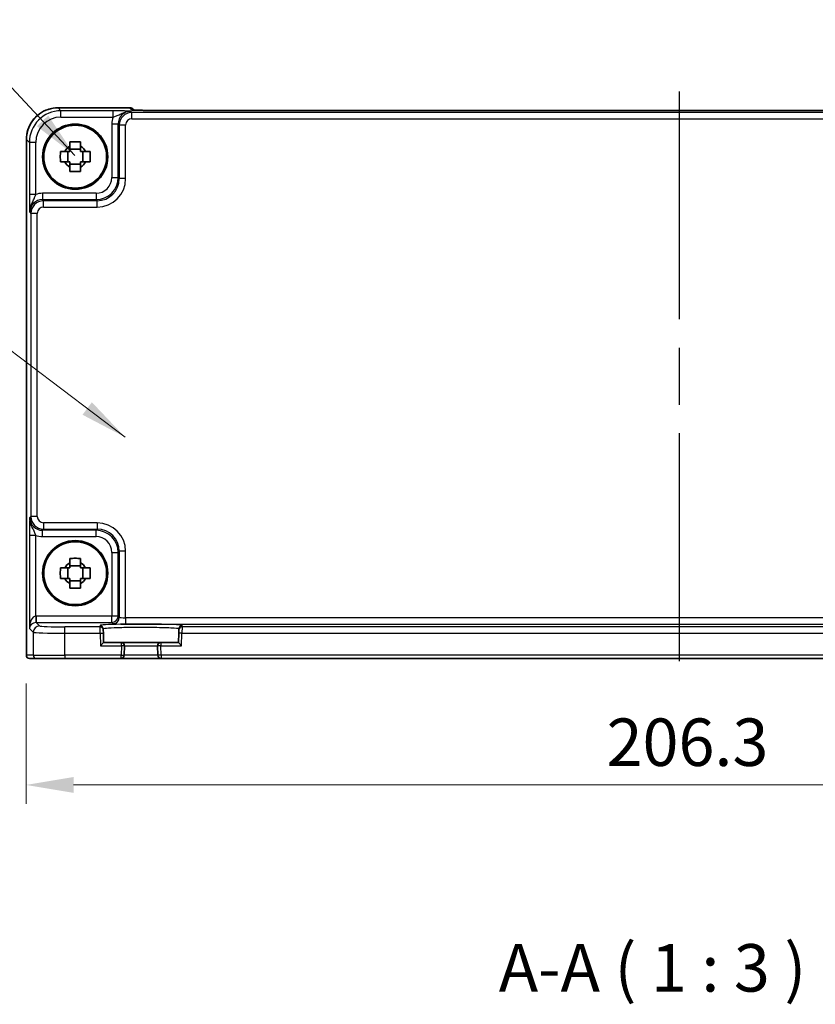
# Model space of a CAD drawing. Units: millimetres. Extents: x 43 to 4766, y 24 to 867.
# Drawn here: x 1611 to 1737, y 245 to 401 of the extents above; entities that cross this region are included whole.
import ezdxf

# ---------------------------------------------------------------- set-up
doc = ezdxf.new("R2010")
doc.units = ezdxf.units.MM
doc.header["$LTSCALE"] = 3
doc.linetypes.add('AM_ISO08W050', pattern=[18, 12, -1.5, 3, -1.5])
doc.layers.get('Defpoints').update_dxf_attribs({"lineweight": 25})
for name, color, linetype, lineweight in [('AM_7', 4, 'AM_ISO08W050', 25), ('Dimension (ISO)', 7, 'Continuous', 18), ('Dimension (ISO) @ 1', 7, 'Continuous', 18), ('Symbol (ISO)', 7, 'Continuous', 18), ('Visible (ISO)', 7, 'Continuous', 35), ('Visible Narrow (ISO)', 7, 'Continuous', 25)]:
    doc.layers.add(name, color=color, linetype=linetype, lineweight=lineweight)
doc.styles.add('Note Text (TK)', font='txt')
doc.dimstyles.new('Default - Method 1b (TK)', dxfattribs={"dimscale": 3, "dimtxt": 2.5, "dimasz": 2.5, "dimexe": 1, "dimexo": 1.5, "dimgap": 1, "dimtad": 1, "dimtoh": 1, "dimrnd": 1e-08, "dimdsep": 46, "dimtxsty": 'Note Text (TK)', "dimcen": 0.09, "dimdle": 5, "dimclrd": 100, "dimclre": 100, "dimclrt": 7, "dimadec": 1, "dimazin": 1, "dimtfac": 1, "dimtmove": 0, "dimatfit": 3, "dimfxl": 1, "dimtolj": 1, "dimlwd": -1, "dimlwe": -1, "dimarcsym": 0})
doc.dimstyles.new('Default - Method 1b (TK)$7', dxfattribs={"dimscale": 3, "dimtxt": 2.5, "dimasz": 2.5, "dimexe": 1, "dimexo": 1.5, "dimgap": 1, "dimtad": 1, "dimtoh": 1, "dimrnd": 1e-08, "dimdsep": 46, "dimtxsty": 'Note Text (TK)', "dimcen": 0.09, "dimdle": 5, "dimclrd": 100, "dimclre": 100, "dimclrt": 7, "dimadec": 1, "dimazin": 1, "dimtfac": 1, "dimtmove": 0, "dimatfit": 3, "dimfxl": 1, "dimtolj": 1, "dimlwd": -1, "dimlwe": -1, "dimarcsym": 0})

# ---------------------------------------------------------------- blocks, each defined once
blk = doc.blocks.new('*D33')
at = {"layer": 'Defpoints', "color": 0}
for p in [(1611.84, 300.25), (1818.14, 300.25), (1818.14, 279.75)]:
    blk.add_point(p, dxfattribs=at)
at = {"layer": 'Dimension (ISO)', "color": 100}
for p, q in [((1611.84, 295.75), (1611.84, 276.75)), ((1818.14, 295.75), (1818.14, 276.75)), ((1619.34, 279.75), (1810.64, 279.75))]:
    blk.add_line(p, q, dxfattribs=at)
for points in [[(1619.34, 281), (1619.34, 278.5), (1611.84, 279.75)], [(1810.64, 281), (1810.64, 278.5), (1818.14, 279.75)]]:
    blk.add_solid(points, dxfattribs=at)
at = {"layer": 'Dimension (ISO)', "color": 7, "insert": (1703.53, 286.5), "char_height": 7.5, "attachment_point": 4, "style": 'Note Text (TK)'}
blk.add_mtext('\\A1;206.3', dxfattribs=at)

msp = doc.modelspace()

# ---------------------------------------------------------------- linework, layer by layer
at = {"layer": 'AM_7'}
msp.add_line((1714.9946, 389.3119), (1714.9946, 296.7455), dxfattribs=at)
at = {"layer": 'Visible (ISO)'}
for p, q in [((1616.8777, 386.71), (1628.1659, 386.71)), ((1628.944, 386.3462), (1628.873, 386.4171)), ((1798.5968, 386.3119), (1631.3925, 386.3119)), ((1611.8801, 300.2455), (1611.8801, 381.7124)), ((1618.4143, 378.1622), (1618.4143, 379.8289)), ((1620.428, 380.1759), (1618.7613, 380.1759)), ((1620.775, 378.1622), (1620.775, 379.8289)), ((1618.7613, 377.8152), (1620.428, 377.8152)), ((1620.428, 314.3759), (1618.7613, 314.3759)), ((1618.4143, 312.3622), (1618.4143, 314.0289)), ((1620.775, 312.3622), (1620.775, 314.0289)), ((1618.7613, 312.0152), (1620.428, 312.0152)), ((1624.0262, 304.2383), (1624.0207, 304.4485)), ((1624.0262, 304.2383), (1624.0393, 303.7387)), ((1624.0784, 302.2455), (1624.0393, 303.7387)), ((1635.9499, 303.7387), (1635.9108, 302.2455)), ((1635.9499, 303.7387), (1635.963, 304.2383)), ((1635.9685, 304.4485), (1635.963, 304.2383)), ((1624.0784, 302.2455), (1623.5913, 301.7455)), ((1626.8814, 302.2455), (1624.0784, 302.2455)), ((1633.1079, 302.2455), (1626.8814, 302.2455)), ((1635.9108, 302.2455), (1633.1079, 302.2455)), ((1636.3979, 301.7455), (1635.9108, 302.2455)), ((1627.3419, 300.2325), (1627.3812, 301.7325)), ((1632.6081, 301.7325), (1632.6473, 300.2325)), ((1612.3805, 299.7455), (1612.3801, 299.7455)), ((1612.3805, 299.7455), (1613.4679, 299.7455)), ((1617.9651, 299.7455), (1613.4679, 299.7455)), ((1617.9651, 299.7455), (1626.8421, 299.7455)), ((1626.8421, 299.7455), (1633.1472, 299.7455)), ((1633.1472, 299.7455), (1796.8421, 299.7455))]:
    msp.add_line(p, q, dxfattribs=at)
for centre, radius in [((1619.5946, 378.9955), 5.15), ((1619.5946, 378.9955), 4.9663), ((1619.5946, 313.1955), 5.15), ((1619.5946, 313.1955), 4.9663)]:
    msp.add_circle(centre, radius, dxfattribs=at)
for centre, radius, start, end in [((1628.1659, 385.71), 1, 45, 90), ((1619.5946, 378.9955), 1.8424, 116.892558, 153.107442), ((1619.5946, 378.9955), 1.8424, 26.892558, 63.107442), ((1619.5946, 378.9955), 1.8424, 206.892558, 243.107442), ((1619.5946, 378.9955), 1.8424, 296.892558, 333.107442), ((1619.5946, 313.1955), 1.8424, 116.892558, 153.107442), ((1619.5946, 313.1955), 1.8424, 26.892558, 63.107442), ((1619.5946, 313.1955), 1.8424, 206.892558, 243.107442), ((1619.5946, 313.1955), 1.8424, 296.892558, 333.107442), ((1626.8814, 301.7455), 0.5, 358.5, 90), ((1633.1079, 301.7455), 0.5, 90, 181.5), ((1612.3801, 300.2455), 0.5, 180, 270), ((1626.8421, 300.2455), 0.5, 270, 358.5), ((1633.1472, 300.2455), 0.5, 181.5, 270)]:
    msp.add_arc(centre, radius, start, end, dxfattribs=at)
for points, knots in [([(1616.8777, 386.71), (1616.3543, 386.71), (1615.8309, 386.6272), (1614.8354, 386.3038), (1614.3633, 386.0634), (1613.5165, 385.4482), (1613.1419, 385.0736), (1612.5268, 384.2268), (1612.2863, 383.7548), (1611.963, 382.7592), (1611.8801, 382.2359), (1611.8801, 381.7124)], [-0.78478918, -0.78478918, -0.78478918, -0.78478918, -0.47087351, -0.47087351, -0.15695784, -0.15695784, 0.15695784, 0.15695784, 0.47087351, 0.47087351, 0.78478918, 0.78478918, 0.78478918, 0.78478918]), ([(1628.671, 386.3622), (1628.671, 386.3622), (1628.6764, 386.3616), (1628.7018, 386.3593), (1628.7309, 386.3571), (1628.828, 386.3513), (1628.9091, 386.3474), (1629.1417, 386.3387), (1629.3087, 386.3339), (1629.7194, 386.3249), (1629.9712, 386.3209), (1630.5118, 386.315), (1630.8005, 386.3131), (1631.1927, 386.312), (1631.2926, 386.3119), (1631.3925, 386.3119)], [0.23051737, 0.23051737, 0.23051737, 0.23051737, 0.29425246, 0.29425246, 0.41677098, 0.41677098, 0.61298432, 0.61298432, 0.88502233, 0.88502233, 1.19918159, 1.19918159, 1.51334086, 1.51334086, 1.62014166, 1.62014166, 1.62014166, 1.62014166]), ([(1618.7613, 381.3366), (1619.0483, 381.3448), (1619.3315, 381.3486), (1619.8578, 381.3486), (1620.1409, 381.3448), (1620.428, 381.3366)], [5.35828679, 5.35828679, 5.35828679, 5.35828679, 5.437231348, 5.437231348, 5.516175906, 5.516175906, 5.516175906, 5.516175906]), ([(1618.7613, 380.6387), (1618.7613, 380.7254), (1618.7613, 380.8124), (1618.7613, 381.0449), (1618.7613, 381.1906), (1618.7613, 381.3366)], [5.9661695621, 5.9661695621, 5.9661695621, 5.9661695621, 5.9911881437, 5.9911881437, 6.0328944226, 6.0328944226, 6.0328944226, 6.0328944226]), ([(1620.428, 381.3366), (1620.428, 381.1906), (1620.428, 381.0449), (1620.428, 380.8124), (1620.428, 380.7254), (1620.428, 380.6387)], [5.5778231321, 5.5778231321, 5.5778231321, 5.5778231321, 5.6195294111, 5.6195294111, 5.6445479926, 5.6445479926, 5.6445479926, 5.6445479926]), ([(1617.2536, 378.1622), (1617.2453, 378.4492), (1617.2415, 378.7324), (1617.2415, 379.2587), (1617.2453, 379.5419), (1617.2536, 379.8289)], [5.35828679, 5.35828679, 5.35828679, 5.35828679, 5.437231348, 5.437231348, 5.516175906, 5.516175906, 5.516175906, 5.516175906]), ([(1617.2536, 379.8289), (1617.3996, 379.8289), (1617.5453, 379.8289), (1617.7777, 379.8289), (1617.8647, 379.8289), (1617.9515, 379.8289)], [5.5778231321, 5.5778231321, 5.5778231321, 5.5778231321, 5.6195294111, 5.6195294111, 5.6445479926, 5.6445479926, 5.6445479926, 5.6445479926]), ([(1621.2377, 379.8289), (1621.3245, 379.8289), (1621.4115, 379.8289), (1621.6439, 379.8289), (1621.7897, 379.8289), (1621.9356, 379.8289)], [5.9661695621, 5.9661695621, 5.9661695621, 5.9661695621, 5.9911881437, 5.9911881437, 6.0328944226, 6.0328944226, 6.0328944226, 6.0328944226]), ([(1621.9356, 379.8289), (1621.9439, 379.5419), (1621.9477, 379.2587), (1621.9477, 378.7324), (1621.9439, 378.4492), (1621.9356, 378.1622)], [5.35828679, 5.35828679, 5.35828679, 5.35828679, 5.437231348, 5.437231348, 5.516175906, 5.516175906, 5.516175906, 5.516175906]), ([(1617.9515, 378.1622), (1617.8647, 378.1622), (1617.7777, 378.1622), (1617.5453, 378.1622), (1617.3996, 378.1622), (1617.2536, 378.1622)], [5.9661695621, 5.9661695621, 5.9661695621, 5.9661695621, 5.9911881437, 5.9911881437, 6.0328944226, 6.0328944226, 6.0328944226, 6.0328944226]), ([(1621.9356, 378.1622), (1621.7897, 378.1622), (1621.6439, 378.1622), (1621.4115, 378.1622), (1621.3245, 378.1622), (1621.2377, 378.1622)], [5.5778231321, 5.5778231321, 5.5778231321, 5.5778231321, 5.6195294111, 5.6195294111, 5.6445479926, 5.6445479926, 5.6445479926, 5.6445479926]), ([(1618.7613, 376.6545), (1618.7613, 376.8005), (1618.7613, 376.9462), (1618.7613, 377.1786), (1618.7613, 377.2656), (1618.7613, 377.3524)], [5.5778231321, 5.5778231321, 5.5778231321, 5.5778231321, 5.6195294111, 5.6195294111, 5.6445479926, 5.6445479926, 5.6445479926, 5.6445479926]), ([(1620.428, 376.6545), (1620.1409, 376.6463), (1619.8578, 376.6424), (1619.3315, 376.6424), (1619.0483, 376.6463), (1618.7613, 376.6545)], [5.35828679, 5.35828679, 5.35828679, 5.35828679, 5.437231348, 5.437231348, 5.516175906, 5.516175906, 5.516175906, 5.516175906]), ([(1620.428, 377.3524), (1620.428, 377.2656), (1620.428, 377.1786), (1620.428, 376.9462), (1620.428, 376.8005), (1620.428, 376.6545)], [5.9661695621, 5.9661695621, 5.9661695621, 5.9661695621, 5.9911881437, 5.9911881437, 6.0328944226, 6.0328944226, 6.0328944226, 6.0328944226]), ([(1618.7613, 315.5366), (1619.0483, 315.5448), (1619.3315, 315.5486), (1619.8578, 315.5486), (1620.1409, 315.5448), (1620.428, 315.5366)], [5.35828679, 5.35828679, 5.35828679, 5.35828679, 5.437231348, 5.437231348, 5.516175906, 5.516175906, 5.516175906, 5.516175906]), ([(1618.7613, 314.8387), (1618.7613, 314.9254), (1618.7613, 315.0124), (1618.7613, 315.2449), (1618.7613, 315.3906), (1618.7613, 315.5366)], [5.9661695621, 5.9661695621, 5.9661695621, 5.9661695621, 5.9911881437, 5.9911881437, 6.0328944226, 6.0328944226, 6.0328944226, 6.0328944226]), ([(1620.428, 315.5366), (1620.428, 315.3906), (1620.428, 315.2449), (1620.428, 315.0124), (1620.428, 314.9254), (1620.428, 314.8387)], [5.5778231321, 5.5778231321, 5.5778231321, 5.5778231321, 5.6195294111, 5.6195294111, 5.6445479926, 5.6445479926, 5.6445479926, 5.6445479926]), ([(1617.2536, 312.3622), (1617.2453, 312.6492), (1617.2415, 312.9324), (1617.2415, 313.4587), (1617.2453, 313.7419), (1617.2536, 314.0289)], [5.35828679, 5.35828679, 5.35828679, 5.35828679, 5.437231348, 5.437231348, 5.516175906, 5.516175906, 5.516175906, 5.516175906]), ([(1617.2536, 314.0289), (1617.3996, 314.0289), (1617.5453, 314.0289), (1617.7777, 314.0289), (1617.8647, 314.0289), (1617.9515, 314.0289)], [5.5778231321, 5.5778231321, 5.5778231321, 5.5778231321, 5.6195294111, 5.6195294111, 5.6445479926, 5.6445479926, 5.6445479926, 5.6445479926]), ([(1621.2377, 314.0289), (1621.3245, 314.0289), (1621.4115, 314.0289), (1621.6439, 314.0289), (1621.7897, 314.0289), (1621.9356, 314.0289)], [5.9661695621, 5.9661695621, 5.9661695621, 5.9661695621, 5.9911881437, 5.9911881437, 6.0328944226, 6.0328944226, 6.0328944226, 6.0328944226]), ([(1621.9356, 314.0289), (1621.9439, 313.7419), (1621.9477, 313.4587), (1621.9477, 312.9324), (1621.9439, 312.6492), (1621.9356, 312.3622)], [5.35828679, 5.35828679, 5.35828679, 5.35828679, 5.437231348, 5.437231348, 5.516175906, 5.516175906, 5.516175906, 5.516175906]), ([(1617.9515, 312.3622), (1617.8647, 312.3622), (1617.7777, 312.3622), (1617.5453, 312.3622), (1617.3996, 312.3622), (1617.2536, 312.3622)], [5.9661695621, 5.9661695621, 5.9661695621, 5.9661695621, 5.9911881437, 5.9911881437, 6.0328944226, 6.0328944226, 6.0328944226, 6.0328944226]), ([(1618.7613, 310.8545), (1618.7613, 311.0005), (1618.7613, 311.1462), (1618.7613, 311.3786), (1618.7613, 311.4656), (1618.7613, 311.5524)], [5.5778231321, 5.5778231321, 5.5778231321, 5.5778231321, 5.6195294111, 5.6195294111, 5.6445479926, 5.6445479926, 5.6445479926, 5.6445479926]), ([(1620.428, 311.5524), (1620.428, 311.4656), (1620.428, 311.3786), (1620.428, 311.1462), (1620.428, 311.0005), (1620.428, 310.8545)], [5.9661695621, 5.9661695621, 5.9661695621, 5.9661695621, 5.9911881437, 5.9911881437, 6.0328944226, 6.0328944226, 6.0328944226, 6.0328944226]), ([(1621.9356, 312.3622), (1621.7897, 312.3622), (1621.6439, 312.3622), (1621.4115, 312.3622), (1621.3245, 312.3622), (1621.2377, 312.3622)], [5.5778231321, 5.5778231321, 5.5778231321, 5.5778231321, 5.6195294111, 5.6195294111, 5.6445479926, 5.6445479926, 5.6445479926, 5.6445479926]), ([(1620.428, 310.8545), (1620.1409, 310.8463), (1619.8578, 310.8424), (1619.3315, 310.8424), (1619.0483, 310.8463), (1618.7613, 310.8545)], [5.35828679, 5.35828679, 5.35828679, 5.35828679, 5.437231348, 5.437231348, 5.516175906, 5.516175906, 5.516175906, 5.516175906])]:
    msp.add_open_spline(points, degree=3, knots=knots, dxfattribs=at)
for points, weights in [([(1618.7613, 379.8289), (1618.4454, 379.8289), (1617.9515, 379.8289)], [1.36600814184, 1.22949088263, 1.02709757891]), ([(1618.7613, 380.6387), (1618.7613, 380.1448), (1618.7613, 379.8289)], [1.02709757891, 1.22949088263, 1.36600814184]), ([(1620.428, 379.8289), (1620.428, 380.1448), (1620.428, 380.6387)], [1.36600814184, 1.22949088263, 1.02709757891]), ([(1621.2377, 379.8289), (1620.7439, 379.8289), (1620.428, 379.8289)], [1.02709757891, 1.22949088263, 1.36600814184]), ([(1617.9515, 378.1622), (1618.4454, 378.1622), (1618.7613, 378.1622)], [1.02709757891, 1.22949088263, 1.36600814184]), ([(1618.7613, 378.1622), (1618.7613, 377.8463), (1618.7613, 377.3524)], [1.36600814184, 1.22949088263, 1.02709757891]), ([(1620.428, 377.3524), (1620.428, 377.8463), (1620.428, 378.1622)], [1.02709757891, 1.22949088263, 1.36600814184]), ([(1620.428, 378.1622), (1620.7439, 378.1622), (1621.2377, 378.1622)], [1.36600814184, 1.22949088263, 1.02709757891]), ([(1618.7613, 314.8387), (1618.7613, 314.3448), (1618.7613, 314.0289)], [1.02709757891, 1.22949088263, 1.36600814184]), ([(1620.428, 314.0289), (1620.428, 314.3448), (1620.428, 314.8387)], [1.36600814184, 1.22949088263, 1.02709757891]), ([(1618.7613, 314.0289), (1618.4454, 314.0289), (1617.9515, 314.0289)], [1.36600814184, 1.22949088263, 1.02709757891]), ([(1621.2377, 314.0289), (1620.7439, 314.0289), (1620.428, 314.0289)], [1.02709757891, 1.22949088263, 1.36600814184]), ([(1617.9515, 312.3622), (1618.4454, 312.3622), (1618.7613, 312.3622)], [1.02709757891, 1.22949088263, 1.36600814184]), ([(1618.7613, 312.3622), (1618.7613, 312.0463), (1618.7613, 311.5524)], [1.36600814184, 1.22949088263, 1.02709757891]), ([(1620.428, 311.5524), (1620.428, 312.0463), (1620.428, 312.3622)], [1.02709757891, 1.22949088263, 1.36600814184]), ([(1620.428, 312.3622), (1620.7439, 312.3622), (1621.2377, 312.3622)], [1.36600814184, 1.22949088263, 1.02709757891])]:
    msp.add_rational_spline(points, weights, degree=2, dxfattribs=at)
at = {"layer": 'Visible Narrow (ISO)'}
for p, q in [((1616.8777, 386.71), (1616.8777, 386.7094)), ((1616.8777, 386.7094), (1628.1659, 386.7094)), ((1617.3456, 386.2415), (1616.8777, 386.7094)), ((1625.575, 386.2415), (1617.3456, 386.2415)), ((1617.3456, 385.2421), (1617.3456, 386.2415)), ((1625.575, 385.2421), (1625.575, 386.2415)), ((1628.1659, 386.71), (1628.1659, 386.7094)), ((1628.1659, 386.7094), (1628.4942, 386.3811)), ((1628.5576, 385.9935), (1628.3771, 386.1741)), ((1628.5576, 384.9941), (1628.5576, 385.9935)), ((1801.4316, 385.9935), (1628.5576, 385.9935)), ((1631.3925, 386.3113), (1631.3925, 386.3119)), ((1631.3925, 386.3113), (1798.5968, 386.3113)), ((1617.3456, 385.2421), (1625.575, 385.2421)), ((1628.5576, 384.9941), (1801.4316, 384.9941)), ((1625.3789, 384.1753), (1626.3783, 384.1753)), ((1625.3789, 384.1753), (1625.3789, 375.7097)), ((1626.3783, 384.1753), (1626.5589, 383.9947)), ((1626.3783, 375.7097), (1626.3783, 384.1753)), ((1627.5582, 383.9947), (1626.5589, 383.9947)), ((1626.5589, 383.9947), (1626.5589, 375.5292)), ((1627.5582, 375.5292), (1627.5582, 383.9947)), ((1611.8801, 381.7124), (1611.8808, 381.7124)), ((1611.8808, 300.2455), (1611.8808, 381.7124)), ((1611.8808, 381.7124), (1612.3487, 381.2445)), ((1612.3487, 381.2445), (1612.3487, 373.0152)), ((1613.3481, 381.2445), (1612.3487, 381.2445)), ((1613.3481, 373.0152), (1613.3481, 381.2445)), ((1625.3789, 375.7097), (1626.3783, 375.7097)), ((1626.5589, 375.5292), (1626.3783, 375.7097)), ((1627.5582, 375.5292), (1626.5589, 375.5292)), ((1613.3481, 373.0152), (1612.3487, 373.0152)), ((1614.4149, 373.2112), (1614.4149, 372.2118)), ((1622.8805, 373.2112), (1614.4149, 373.2112)), ((1614.5954, 372.0313), (1614.4149, 372.2118)), ((1614.4149, 372.2118), (1622.8805, 372.2118)), ((1614.5954, 371.0319), (1614.5954, 372.0313)), ((1623.061, 372.0313), (1614.5954, 372.0313)), ((1622.8805, 373.2112), (1622.8805, 372.2118)), ((1622.8805, 372.2118), (1623.061, 372.0313)), ((1623.061, 371.0319), (1623.061, 372.0313)), ((1612.4161, 370.2131), (1612.5966, 370.0325)), ((1614.5954, 371.0319), (1623.061, 371.0319)), ((1612.5966, 370.0325), (1612.5966, 322.1586)), ((1613.596, 370.0325), (1612.5966, 370.0325)), ((1613.596, 322.1586), (1613.596, 370.0325)), ((1612.5966, 322.1586), (1612.4161, 321.978)), ((1613.596, 322.1586), (1612.5966, 322.1586)), ((1614.5954, 321.1592), (1614.5954, 320.1598)), ((1623.061, 321.1592), (1614.5954, 321.1592)), ((1623.061, 321.1592), (1623.061, 320.1598)), ((1612.3487, 319.1759), (1612.3487, 304.4799)), ((1613.3481, 319.1759), (1612.3487, 319.1759)), ((1613.3481, 306.4101), (1613.3481, 319.1759)), ((1614.4149, 319.9792), (1614.5954, 320.1598)), ((1622.8805, 319.9792), (1614.4149, 319.9792)), ((1614.4149, 318.9799), (1614.4149, 319.9792)), ((1614.4149, 318.9799), (1622.8805, 318.9799)), ((1614.5954, 320.1598), (1623.061, 320.1598)), ((1623.061, 320.1598), (1622.8805, 319.9792)), ((1622.8805, 318.9799), (1622.8805, 319.9792)), ((1625.3789, 316.4814), (1625.3789, 306.4112)), ((1625.3789, 316.4814), (1626.3783, 316.4814)), ((1626.3783, 316.4814), (1626.5589, 316.6619)), ((1626.3783, 306.4112), (1626.3783, 316.4814)), ((1627.5582, 316.6619), (1626.5589, 316.6619)), ((1626.5589, 316.6619), (1626.5589, 306.2307)), ((1627.5582, 306.1633), (1627.5582, 316.6619)), ((1613.3481, 306.4101), (1613.3817, 305.4113)), ((1625.3789, 306.4112), (1613.4155, 306.4112)), ((1613.4155, 306.4112), (1613.4155, 305.4118)), ((1613.9676, 304.8598), (1613.4155, 305.4118)), ((1613.4155, 305.4118), (1625.3789, 305.4118)), ((1623.5209, 304.9351), (1623.5264, 304.725)), ((1625.3789, 305.4118), (1625.3789, 306.4112)), ((1626.3783, 306.4112), (1625.3789, 306.4112)), ((1625.3789, 305.4118), (1625.5595, 305.2313)), ((1626.5589, 306.2307), (1626.3783, 306.4112)), ((1627.5582, 306.1633), (1627.5582, 305.1639)), ((1802.431, 306.1633), (1627.5582, 306.1633)), ((1627.5582, 305.1639), (1802.431, 305.1639)), ((1636.4628, 304.725), (1636.4683, 304.9351)), ((1612.3487, 304.4799), (1612.9682, 303.8604)), ((1612.9682, 303.8604), (1612.9682, 300.2455)), ((1623.5264, 304.725), (1617.9651, 304.725)), ((1617.9651, 303.7256), (1617.9651, 304.725)), ((1617.9651, 300.2455), (1617.9651, 303.7256)), ((1617.9651, 303.7256), (1623.5395, 303.7256)), ((1623.5395, 303.7256), (1623.5264, 304.725)), ((1623.5395, 303.7256), (1624.0393, 303.7387)), ((1623.5395, 303.7256), (1623.5913, 301.7455)), ((1636.4498, 303.7256), (1635.9499, 303.7387)), ((1636.3979, 301.7455), (1636.4498, 303.7256)), ((1636.4628, 304.725), (1636.4498, 303.7256)), ((1636.4498, 303.7256), (1793.5395, 303.7256)), ((1793.5264, 304.725), (1636.4628, 304.725)), ((1626.8814, 301.7455), (1626.8814, 302.2455)), ((1633.1079, 302.2455), (1633.1079, 301.7455)), ((1611.8801, 300.2455), (1611.8808, 300.2455)), ((1612.9682, 300.2455), (1611.8808, 300.2455)), ((1612.9682, 300.2455), (1617.9651, 300.2455)), ((1626.8421, 300.2455), (1617.9651, 300.2455)), ((1617.9651, 300.2455), (1617.9651, 299.7455)), ((1623.5913, 301.7455), (1626.8814, 301.7455)), ((1626.8814, 301.7455), (1626.8421, 300.2455)), ((1626.8421, 300.2455), (1627.3419, 300.2325)), ((1626.8421, 299.7455), (1626.8421, 300.2455)), ((1627.3812, 301.7325), (1626.8814, 301.7455)), ((1632.6473, 300.2325), (1627.3419, 300.2325)), ((1627.3812, 301.7325), (1632.6081, 301.7325)), ((1633.1079, 301.7455), (1632.6081, 301.7325)), ((1633.1472, 300.2455), (1632.6473, 300.2325)), ((1633.1079, 301.7455), (1636.3979, 301.7455)), ((1633.1472, 300.2455), (1633.1079, 301.7455)), ((1796.8421, 300.2455), (1633.1472, 300.2455)), ((1633.1472, 300.2455), (1633.1472, 299.7455))]:
    msp.add_line(p, q, dxfattribs=at)
for centre, major_axis, ratio, start_param, end_param in [((1616.8826, 381.7076), (-3.5381, 3.5381), 0.99926901, 5.49839613, 7.06797448), ((1617.3505, 381.2396), (-3.5381, 3.5381), 0.99926901, 5.49839613, 7.06797448), ((1628.3808, 384.1716), (-1.4177, 1.4177), 0.99756923, 5.49839613, 7.06797448), ((1628.5589, 383.9935), (-1.4142, 1.4142), 0.99999926, 5.49839613, 7.06797448), ((1628.1659, 385.71), (0.7071, 0.7071), 0.99878277, 0, 0.78600715), ((1628.4942, 385.3818), (-0.7071, -0.7071), 0.99878277, 3.71685106, 3.9275998), ((1631.3226, 386.3811), (-2.8293, 0.0017), 0.02467766, 0.02470274, 1.59549907), ((1617.3505, 381.2396), (-2.8319, 2.8319), 0.99878277, 5.49839613, 7.06797448), ((1628.3808, 384.1716), (-2.1239, 2.1239), 0.99878277, 0.42138141, 0.78478918), ((1628.5589, 383.9935), (-0.708, 0.708), 0.99878277, 5.49839613, 7.06797448), ((1622.8774, 375.7128), (2.4762, -2.4762), 0.99947754, 5.49839613, 7.06797448), ((1622.8774, 375.7128), (1.7699, -1.7699), 0.99878277, 5.49839613, 7.06797448), ((1623.0555, 375.5347), (3.1859, -3.1859), 0.99878277, 5.49839613, 7.06797448), ((1623.0555, 375.5347), (2.4796, -2.4796), 0.99808896, 5.49839613, 7.06797448), ((1614.4185, 370.2094), (-1.4177, 1.4177), 0.99756923, 5.49839613, 7.06797448), ((1614.5966, 370.0313), (-1.4142, 1.4142), 0.99999926, 5.49839613, 7.06797448), ((1614.4185, 370.2094), (-2.1239, 2.1239), 0.99878277, 5.49839613, 5.8618039), ((1614.5966, 370.0313), (-0.708, 0.708), 0.99878277, 5.49839613, 7.06797448), ((1614.4185, 321.9817), (-1.4177, -1.4177), 0.99756923, 5.49839613, 7.06797448), ((1614.5966, 322.1598), (-1.4142, -1.4142), 0.99999926, 5.49839613, 7.06797448), ((1614.5966, 322.1598), (-0.708, -0.708), 0.99878277, 5.49839613, 7.06797448), ((1623.0555, 316.6564), (3.1859, 3.1859), 0.99878277, 5.49839613, 7.06797448), ((1614.4185, 321.9817), (-2.1239, -2.1239), 0.99878277, 0.42138141, 0.78478918), ((1622.8774, 316.4783), (2.4762, 2.4762), 0.99947754, 5.49839613, 7.06797448), ((1622.8774, 316.4783), (1.7699, 1.7699), 0.99878277, 5.49839613, 7.06797448), ((1623.0555, 316.6564), (2.4796, 2.4796), 0.99808896, 5.49839613, 7.06797448), ((1613.3481, 304.4799), (0.0476, 1.9313), 0.51720817, 0.04766657, 1.58355631), ((1613.3481, 304.4799), (0.9422, 0.3757), 0.90523123, 1.19077751, 2.72666725), ((1613.9676, 303.8604), (-0.7071, -0.7071), 0.99878277, 3.9275998, 5.49717816), ((1613.4179, 304.41), (-1.4159, 1.4159), 0.99878277, 5.49839613, 5.53208474), ((1613.4179, 304.41), (-0.7097, 0.7097), 0.99635864, 5.49839613, 5.53208474), ((1617.9651, 304.8646), (-4, 0), 0.03492077, 0.03490659, 1.57079633), ((1629.9946, 304.9353), (-6.4737, 0), 0.03492078, 3.14067822, 6.28409974), ((1623.5209, 304.4354), (0.4998, 0.0131), 0.99939041, 0, 1.54463234), ((1625.3789, 306.4112), (-0.7071, -0.7071), 0.99878277, 0.78600715, 2.3555855), ((1625.5595, 306.2307), (-0.7071, -0.7071), 0.99878277, 0.78600715, 2.3555855), ((1627.5582, 305.2337), (2, 0), 0.03492077, 3.17649924, 4.71238898), ((1627.5582, 306.2331), (-1, 0), 0.06984154, 0.03490659, 1.57079633), ((1636.4683, 304.4354), (-0.4998, 0.0131), 0.99939041, 4.73855297, 6.28318531), ((1617.9651, 303.8652), (5, 0), 0.02793662, 3.17649924, 4.71238898), ((1623.5264, 304.2253), (0.4998, 0.0131), 0.99939041, 0, 1.54463234), ((1636.4628, 304.2253), (-0.4998, 0.0131), 0.99939041, 4.73855297, 6.28318531), ((1612.3805, 300.2455), (0, -0.5), 0.99939083, 4.71238898, 6.28318531), ((1613.4679, 300.2455), (0, -0.5), 0.99939083, 4.71238898, 6.28318531)]:
    msp.add_ellipse(centre, major_axis=major_axis, ratio=ratio, start_param=start_param, end_param=end_param, dxfattribs=at)
for points, knots in [([(1628.3771, 386.1741), (1628.2068, 386.1825), (1628.0322, 386.1909), (1627.65, 386.2067), (1627.4427, 386.214), (1627.2104, 386.2204), (1626.9776, 386.2267), (1626.7173, 386.2321), (1626.1665, 386.2394), (1625.8688, 386.2415), (1625.575, 386.2415)], [-0.000638856, -0.000638856, -0.000638856, -0.000638856, 0.087749405, 0.087749405, 0.176137667, 0.176137667, 0.176137667, 0.264781251, 0.264781251, 0.352914191, 0.352914191, 0.352914191, 0.352914191]), ([(1625.575, 385.2421), (1625.7404, 385.2909), (1625.9151, 385.3515), (1626.2747, 385.5016), (1626.4646, 385.5945), (1626.6773, 385.6988), (1626.8895, 385.8028), (1627.1282, 385.9201), (1627.7004, 386.1115), (1628.0371, 386.1783), (1628.3771, 386.1741)], [-0.352914191, -0.352914191, -0.352914191, -0.352914191, -0.264781251, -0.264781251, -0.176137667, -0.176137667, -0.176137667, -0.087749405, -0.087749405, 0.000638856, 0.000638856, 0.000638856, 0.000638856]), ([(1612.3487, 373.0152), (1612.3487, 372.8683), (1612.3492, 372.7203), (1612.3517, 372.342), (1612.3544, 372.1177), (1612.3627, 371.641), (1612.3688, 371.3973), (1612.3815, 370.9939), (1612.388, 370.825), (1612.4017, 370.5073), (1612.4089, 370.3586), (1612.4161, 370.2131)], [0, 0, 0, 0, 0.044070727, 0.044070727, 0.11458389, 0.11458389, 0.203074604, 0.203074604, 0.277997129, 0.277997129, 0.353553028, 0.353553028, 0.353553028, 0.353553028]), ([(1612.4161, 370.2131), (1612.4125, 370.5037), (1612.46, 370.7932), (1612.6083, 371.3016), (1612.7047, 371.5219), (1612.9048, 371.9458), (1613.0074, 372.1444), (1613.1597, 372.4804), (1613.2169, 372.6217), (1613.2964, 372.8473), (1613.3237, 372.9324), (1613.3481, 373.0152)], [-0.353553028, -0.353553028, -0.353553028, -0.353553028, -0.277997129, -0.277997129, -0.203074604, -0.203074604, -0.11458389, -0.11458389, -0.044070727, -0.044070727, 0, 0, 0, 0]), ([(1612.4161, 321.978), (1612.4077, 321.8077), (1612.3993, 321.6331), (1612.3835, 321.2509), (1612.3761, 321.0436), (1612.3698, 320.8114), (1612.3634, 320.5785), (1612.3581, 320.3182), (1612.3507, 319.7674), (1612.3487, 319.4697), (1612.3487, 319.1759)], [-0.000638824, -0.000638824, -0.000638824, -0.000638824, 0.08774943, 0.08774943, 0.176137684, 0.176137684, 0.176137684, 0.264781251, 0.264781251, 0.352914191, 0.352914191, 0.352914191, 0.352914191]), ([(1613.3481, 319.1759), (1613.2993, 319.3414), (1613.2387, 319.516), (1613.0886, 319.8756), (1612.9957, 320.0655), (1612.8914, 320.2783), (1612.7874, 320.4904), (1612.67, 320.7291), (1612.4787, 321.3013), (1612.4119, 321.638), (1612.4161, 321.978)], [-0.352914191, -0.352914191, -0.352914191, -0.352914191, -0.264781251, -0.264781251, -0.176137684, -0.176137684, -0.176137684, -0.08774943, -0.08774943, 0.000638824, 0.000638824, 0.000638824, 0.000638824]), ([(1624.0207, 304.4485), (1624.0201, 304.4711), (1624.1099, 304.4937), (1624.568, 304.5499), (1625.0733, 304.5819), (1626.4546, 304.6348), (1627.3483, 304.6549), (1629.3711, 304.6773), (1630.5116, 304.6777), (1632.7922, 304.6541), (1633.8999, 304.6263), (1635.4571, 304.5517), (1635.9118, 304.5053), (1635.9669, 304.4549), (1635.9686, 304.4517), (1635.9685, 304.4485)], [-1.57171076, -1.57171076, -1.57171076, -1.57171076, -1.27152777, -1.27152777, -0.79123499, -0.79123499, -0.28475993, -0.28475993, 0.26714924, 0.26714924, 0.90255211, 0.90255211, 1.52933202, 1.52933202, 1.57171076, 1.57171076, 1.57171076, 1.57171076])]:
    msp.add_open_spline(points, degree=3, knots=knots, dxfattribs=at)

# ---------------------------------------------------------------- texts
at = {"layer": 'Symbol (ISO)', "color": 7, "insert": (1686.4983, 244.7598), "char_height": 7.5, "attachment_point": 7, "style": 'Note Text (TK)'}
msp.add_mtext('A-A ( 1 : 3 )', dxfattribs=at)

# ---------------------------------------------------------------- dimensions: what is measured, and where the dimension line sits
at = {"layer": 'Dimension (ISO) @ 1', "color": 100}
dim = msp.add_linear_dim(base=(1818.1446, 279.7455), p1=(1611.8446, 300.2455), p2=(1818.1446, 300.2455), dimstyle='Default - Method 1b (TK)', override={"dimscale": 1, "dimtxt": 7.5, "dimasz": 7.5, "dimexe": 3, "dimexo": 4.5, "dimgap": 3, "dimtoh": 0, "dimcen": 0.27, "dimtix": 0, "dimtofl": 0, "dimtmove": 0, "dimatfit": 1}, dxfattribs=at)
dim.commit()
dim.dimension.update_dxf_attribs({"geometry": '*D33', "text_midpoint": (1714.9946, 279.7455), "dimtype": 128})

# ---------------------------------------------------------------- leaders
at = {"layer": 'Symbol (ISO)', "color": 100, "annotation_type": 0, "has_hookline": 1, "hookline_direction": 1}
for points, text_width in [([(1619.5584, 379.1725), (1599.4939, 400.6364), (1591.9939, 400.6364)], 12.2301), ([(1627.473, 334.6947), (1590.8046, 362.3777), (1583.3046, 362.3777)], 89.0199)]:
    msp.add_leader(points, dimstyle='Default - Method 1b (TK)$7', override={"dimgap": 0, "dimtad": 1}, dxfattribs=dict(at, text_width=text_width))

doc.saveas('drawing.dxf')
